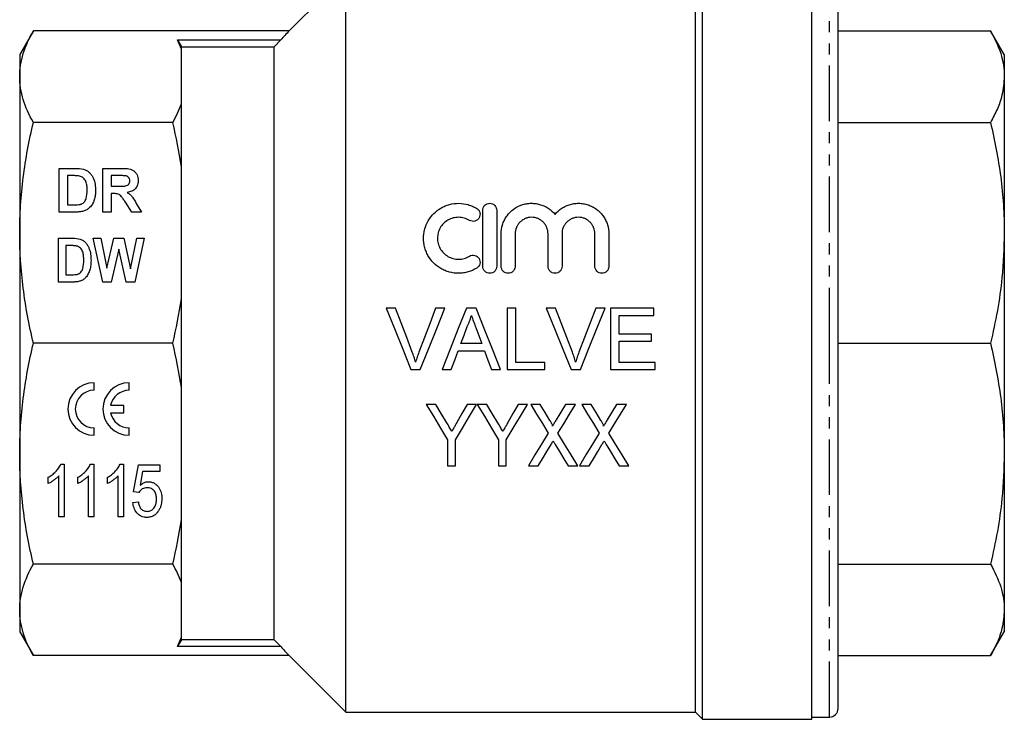
# Model space of a CAD drawing. Extents: x 100 to 306, y 17 to 286.
# Drawn here: x 100 to 213, y 153 to 233 of the extents above; entities that cross this region are included whole.
import ezdxf

# ---------------------------------------------------------------- set-up
doc = ezdxf.new("R2010")
doc.units = 0
doc.linetypes.add('PHANTOM', pattern=[12.7, 6.35, -1.27, 1.27, -1.27, 1.27, -1.27])
doc.layers.get('0').update_dxf_attribs({"linetype": 'CONTINUOUS'})

msp = doc.modelspace()

# ---------------------------------------------------------------- linework, layer by layer
at = {"color": 7, "linetype": 'CONTINUOUS'}
for p, q in [((178.52, 196.14), (178.52, 239.14)), ((191.02, 196.14), (191.02, 239.14)), ((137.72, 153.94), (137.72, 238.31)), ((177.72, 196.14), (177.72, 238.34)), ((194.02, 196.14), (194.02, 237.89)), ((136.42, 237.04), (131.24, 231.86)), ((101.99, 231.86), (100.42, 229.14)), ((131.24, 231.86), (101.99, 231.86)), ((194.02, 231.86), (211.45, 231.86)), ((213.02, 229.14), (211.45, 231.86)), ((118.47, 230.82), (130.29, 230.82)), ((118.92, 229.76), (118.92, 230.05)), ((118.92, 230.05), (129.52, 230.05)), ((118.92, 223.5), (118.92, 229.76)), ((129.52, 230.05), (130.29, 230.82)), ((129.52, 162.23), (129.52, 230.05)), ((100.42, 229.14), (100.42, 226.63)), ((213.02, 229.14), (213.02, 226.63)), ((100.42, 226.63), (100.42, 208.77)), ((213.02, 226.63), (213.02, 208.77)), ((118.92, 216.33), (118.92, 223.5)), ((117.93, 221.4), (101.99, 221.4)), ((194.02, 221.4), (211.45, 221.4)), ((118.92, 201.21), (118.92, 216.33)), ((104.93, 216.14), (106.77, 216.14)), ((104.93, 211.14), (104.93, 216.14)), ((105.89, 215.31), (105.89, 211.97)), ((106.37, 215.31), (105.89, 215.31)), ((109.93, 216.14), (112.03, 216.14)), ((109.93, 211.14), (109.93, 216.14)), ((111.71, 215.31), (110.89, 215.31)), ((110.89, 215.31), (110.89, 214.09)), ((110.89, 214.09), (111.67, 214.09)), ((110.89, 213.26), (110.89, 211.14)), ((111.11, 213.26), (110.89, 213.26)), ((105.89, 211.97), (106.68, 211.97)), ((113.23, 211.14), (112.52, 212.28)), ((113.75, 212.13), (114.36, 211.14)), ((106.82, 211.14), (104.93, 211.14)), ((110.89, 211.14), (109.93, 211.14)), ((114.36, 211.14), (113.23, 211.14)), ((153.38, 204.94), (153.38, 211.34)), ((154.98, 211.34), (154.98, 204.94)), ((100.42, 208.77), (100.42, 183.51)), ((155.48, 204.94), (155.48, 208.66)), ((157.08, 208.66), (157.08, 204.94)), ((160.84, 204.94), (160.84, 208.66)), ((162.44, 208.66), (162.44, 204.94)), ((166.19, 204.94), (166.19, 208.66)), ((167.79, 208.66), (167.79, 204.94)), ((213.02, 208.77), (213.02, 183.51)), ((104.86, 208.14), (106.49, 208.14)), ((104.86, 203.14), (104.86, 208.14)), ((105.69, 207.31), (105.69, 203.97)), ((106.13, 207.31), (105.69, 207.31)), ((108.83, 208.14), (109.69, 208.14)), ((109.94, 203.14), (108.83, 208.14)), ((109.69, 208.14), (110.4, 204.71)), ((110.4, 204.71), (111.19, 208.14)), ((111.19, 208.14), (112.31, 208.14)), ((112.31, 208.14), (113.1, 204.65)), ((113.1, 204.65), (113.81, 208.14)), ((114.67, 208.14), (113.58, 203.14)), ((113.81, 208.14), (114.67, 208.14)), ((111.75, 206.88), (110.89, 203.14)), ((112.59, 203.14), (111.75, 206.88)), ((105.69, 203.97), (106.41, 203.97)), ((106.54, 203.14), (104.86, 203.14)), ((110.89, 203.14), (109.94, 203.14)), ((113.58, 203.14), (112.59, 203.14)), ((118.92, 191.07), (118.92, 201.21)), ((143.41, 200.14), (142.34, 200.14)), ((149.05, 200.14), (147.98, 200.14)), ((152.62, 200.14), (151.51, 200.14)), ((157.14, 200.14), (156.15, 200.14)), ((156.15, 200.14), (156.15, 193.14)), ((157.14, 193.95), (157.14, 200.14)), ((161.71, 200.14), (160.64, 200.14)), ((167.36, 200.14), (166.29, 200.14)), ((172.93, 200.14), (168, 200.14)), ((168, 200.14), (168, 193.14)), ((168.98, 199.33), (172.93, 199.33)), ((168.98, 197.18), (168.98, 199.33)), ((172.93, 199.33), (172.93, 200.14)), ((172.66, 197.18), (168.98, 197.18)), ((172.66, 196.37), (172.66, 197.18)), ((117.93, 196.14), (101.99, 196.14)), ((153.26, 196.1), (150.87, 196.1)), ((168.98, 196.37), (172.66, 196.37)), ((168.98, 193.95), (168.98, 196.37)), ((177.72, 153.94), (177.72, 196.14)), ((178.52, 153.14), (178.52, 196.14)), ((191.02, 153.14), (191.02, 196.14)), ((194.02, 154.39), (194.02, 196.14)), ((194.02, 196.14), (211.45, 196.14)), ((150.57, 195.29), (153.56, 195.29)), ((160.46, 193.95), (157.14, 193.95)), ((160.46, 193.14), (160.46, 193.95)), ((173.11, 193.95), (168.98, 193.95)), ((173.11, 193.14), (173.11, 193.95)), ((145.16, 193.14), (146.23, 193.14)), ((148.73, 193.14), (149.78, 193.14)), ((154.36, 193.14), (155.4, 193.14)), ((156.15, 193.14), (160.46, 193.14)), ((163.47, 193.14), (164.54, 193.14)), ((168, 193.14), (173.11, 193.14)), ((108.93, 190.77), (108.93, 191.62)), ((112.93, 190.77), (112.93, 191.62)), ((118.92, 175.95), (118.92, 191.07)), ((112.34, 189.04), (110.82, 189.04)), ((110.82, 188.19), (112.34, 188.19)), ((112.34, 188.19), (112.34, 189.04)), ((148, 189.14), (146.92, 189.14)), ((152.66, 189.14), (151.58, 189.14)), ((153.83, 189.14), (152.75, 189.14)), ((158.5, 189.14), (157.42, 189.14)), ((159.95, 189.14), (158.86, 189.14)), ((163.97, 189.14), (162.85, 189.14)), ((165.78, 189.14), (164.69, 189.14)), ((169.8, 189.14), (168.68, 189.14)), ((108.93, 185.62), (108.93, 186.47)), ((112.93, 185.62), (112.93, 186.47)), ((149.34, 185.11), (149.34, 182.14)), ((150.24, 182.14), (150.24, 185.11)), ((155.18, 185.11), (155.18, 182.14)), ((156.07, 182.14), (156.07, 185.11)), ((100.42, 183.51), (100.42, 165.65)), ((213.02, 183.51), (213.02, 165.65)), ((105.13, 182.31), (105.52, 182.31)), ((105.52, 182.31), (105.52, 176.31)), ((108.51, 182.31), (108.91, 182.31)), ((108.91, 182.31), (108.91, 176.31)), ((111.9, 182.31), (112.29, 182.31)), ((112.29, 182.31), (112.29, 176.31)), ((113.45, 179.15), (113.99, 182.23)), ((113.99, 182.23), (116.45, 182.23)), ((114.48, 181.46), (114.21, 179.91)), ((116.45, 181.46), (114.48, 181.46)), ((116.45, 182.23), (116.45, 181.46)), ((149.34, 182.14), (150.24, 182.14)), ((155.18, 182.14), (156.07, 182.14)), ((158.59, 182.14), (159.71, 182.14)), ((163.15, 182.14), (164.24, 182.14)), ((164.42, 182.14), (165.54, 182.14)), ((168.98, 182.14), (170.07, 182.14)), ((103.68, 180.1), (103.68, 180.81)), ((104.91, 176.31), (104.91, 180.98)), ((107.06, 180.1), (107.06, 180.81)), ((108.29, 176.31), (108.29, 180.98)), ((110.45, 180.1), (110.45, 180.81)), ((111.68, 176.31), (111.68, 180.98)), ((114.06, 179.08), (113.45, 179.15)), ((113.37, 177.92), (113.99, 178)), ((105.52, 176.31), (104.91, 176.31)), ((108.91, 176.31), (108.29, 176.31)), ((112.29, 176.31), (111.68, 176.31)), ((118.92, 168.79), (118.92, 175.95)), ((117.93, 170.88), (101.99, 170.88)), ((194.02, 170.88), (211.45, 170.88)), ((118.92, 162.52), (118.92, 168.79)), ((100.42, 165.65), (100.42, 163.14)), ((213.02, 165.65), (213.02, 163.14)), ((100.42, 163.14), (101.99, 160.42)), ((118.92, 162.23), (118.92, 162.52)), ((129.52, 162.23), (118.92, 162.23)), ((130.29, 161.46), (129.52, 162.23)), ((211.45, 160.42), (213.02, 163.14)), ((130.29, 161.46), (118.47, 161.46)), ((131.24, 160.42), (101.99, 160.42)), ((131.24, 160.42), (137.72, 153.94)), ((194.02, 160.42), (211.45, 160.42)), ((137.72, 153.94), (177.72, 153.94)), ((177.72, 153.94), (178.52, 153.14)), ((178.52, 153.14), (191.02, 153.14)), ((191.02, 153.39), (193.02, 153.39))]:
    msp.add_line(p, q, dxfattribs=at)
at = {"color": 8, "linetype": 'PHANTOM'}
for p, q in [((193.02, 196.14), (193.02, 238.89)), ((193.02, 153.39), (193.02, 196.14))]:
    msp.add_line(p, q, dxfattribs=at)
at = {"color": 7, "linetype": 'CONTINUOUS', "flags": 128}
for points in [[(118.47, 230.82), (118.55, 230.69), (118.92, 230.05)], [(142.34, 200.14), (143.28, 197.81), (144.22, 195.47), (145.16, 193.14)], [(145.31, 195.12), (144.68, 196.8), (144.04, 198.47), (143.41, 200.14)], [(147.98, 200.14), (147.35, 198.47), (146.71, 196.8), (146.07, 195.12)], [(146.23, 193.14), (147.17, 195.47), (148.11, 197.81), (149.05, 200.14)], [(151.51, 200.14), (150.58, 197.81), (149.66, 195.47), (148.73, 193.14)], [(155.4, 193.14), (154.48, 195.47), (153.55, 197.81), (152.62, 200.14)], [(160.64, 200.14), (161.58, 197.81), (162.53, 195.47), (163.47, 193.14)], [(163.62, 195.12), (162.98, 196.8), (162.35, 198.47), (161.71, 200.14)], [(166.29, 200.14), (165.66, 198.47), (165.02, 196.8), (164.38, 195.12)], [(164.54, 193.14), (165.48, 195.47), (166.42, 197.81), (167.36, 200.14)], [(150.87, 196.1), (151.23, 197.07), (151.59, 198.04)], [(152.58, 197.94), (152.92, 197.02), (153.26, 196.1)], [(149.78, 193.14), (150.18, 194.22), (150.57, 195.29)], [(153.56, 195.29), (153.96, 194.22), (154.36, 193.14)], [(146.92, 189.14), (147.73, 187.79), (148.54, 186.44), (149.34, 185.11)], [(149.26, 187.04), (148.63, 188.09), (148, 189.14)], [(150.24, 185.11), (151.04, 186.44), (151.85, 187.79), (152.66, 189.14)], [(151.58, 189.14), (151, 188.11), (150.42, 187.08)], [(152.75, 189.14), (153.57, 187.79), (154.37, 186.44), (155.18, 185.11)], [(155.1, 187.04), (154.47, 188.09), (153.83, 189.14)], [(156.07, 185.11), (156.87, 186.44), (157.68, 187.79), (158.5, 189.14)], [(157.42, 189.14), (156.83, 188.11), (156.25, 187.08)], [(158.86, 189.14), (159.53, 188.05), (160.19, 186.96), (160.86, 185.87)], [(161.06, 187.32), (160.5, 188.23), (159.95, 189.14)], [(162.85, 189.14), (162.31, 188.26), (161.78, 187.38)], [(161.97, 185.85), (162.63, 186.94), (163.3, 188.04), (163.97, 189.14)], [(164.69, 189.14), (165.36, 188.05), (166.03, 186.96), (166.69, 185.87)], [(166.89, 187.32), (166.34, 188.23), (165.78, 189.14)], [(168.68, 189.14), (168.15, 188.26), (167.61, 187.38)], [(167.8, 185.85), (168.46, 186.94), (169.13, 188.04), (169.8, 189.14)], [(160.86, 185.87), (160.09, 184.62), (159.34, 183.37), (158.59, 182.14)], [(164.24, 182.14), (163.49, 183.37), (162.73, 184.6), (161.97, 185.85)], [(166.69, 185.87), (165.93, 184.62), (165.17, 183.37), (164.42, 182.14)], [(170.07, 182.14), (169.32, 183.37), (168.56, 184.6), (167.8, 185.85)], [(159.71, 182.14), (160.19, 182.94), (160.69, 183.75), (161.18, 184.56)], [(161.66, 184.56), (162.16, 183.75), (162.66, 182.94), (163.15, 182.14)], [(165.54, 182.14), (166.03, 182.94), (166.52, 183.75), (167.01, 184.56)], [(167.5, 184.56), (167.99, 183.75), (168.49, 182.94), (168.98, 182.14)], [(118.92, 162.23), (118.55, 161.6), (118.47, 161.46)]]:
    msp.add_lwpolyline(points, dxfattribs=at)
at = {"color": 7, "linetype": 'CONTINUOUS'}
for centre, radius, start, end in [((108.93, 188.62), 3, 90, 270), ((112.93, 188.62), 3, 90, 270), ((108.93, 188.62), 2.15, 90, 270), ((112.93, 188.62), 2.15, 90, 168.599), ((112.93, 188.62), 2.15, 191.401, 270), ((193.02, 154.39), 1, 270, 0)]:
    msp.add_arc(centre, radius, start, end, dxfattribs=at)
for points, knots in [([(100.42, 226.63), (100.42, 227.07), (100.45, 227.5), (100.59, 228.38), (100.69, 228.82), (101.1, 230.13), (101.49, 231), (101.99, 231.86)], [0, 0, 0, 0, 0.25, 0.25, 0.5, 0.5, 1, 1, 1, 1]), ([(211.45, 231.86), (211.89, 231), (212.54, 229.71), (212.96, 227.96), (213, 227.07), (213.02, 226.63)], [0, 0, 0, 0, 0.497059, 0.748535, 1, 1, 1, 1]), ([(101.99, 221.4), (101.49, 222.26), (101.09, 223.13), (100.56, 224.88), (100.42, 225.75), (100.42, 226.63)], [0, 0, 0, 0, 0.5, 0.5, 1, 1, 1, 1]), ([(213.02, 226.63), (212.97, 225.92), (212.87, 224.68), (212.27, 222.94), (211.72, 221.91), (211.45, 221.4)], [0, 0, 0, 0, 0.40409, 0.701468, 1, 1, 1, 1]), ([(100.42, 208.77), (100.42, 209.82), (100.45, 210.88), (100.59, 212.99), (100.69, 214.05), (101.1, 217.22), (101.49, 219.32), (101.99, 221.4)], [0, 0, 0, 0, 0.25, 0.25, 0.5, 0.5, 1, 1, 1, 1]), ([(211.45, 221.4), (211.89, 219.33), (212.54, 216.2), (212.96, 211.97), (213, 209.84), (213.02, 208.77)], [0, 0, 0, 0, 0.4970585, 0.7485355, 1, 1, 1, 1]), ([(107.24, 215.26), (107.1, 215.29), (106.95, 215.29), (106.66, 215.31), (106.51, 215.31), (106.37, 215.31)], [0, 0, 0, 0, 0.5, 0.5, 1, 1, 1, 1]), ([(108.14, 213.64), (108.14, 213.81), (108.13, 213.97), (108.09, 214.3), (108.06, 214.47), (107.97, 214.7), (107.93, 214.77), (107.83, 214.91), (107.78, 214.98), (107.65, 215.09), (107.57, 215.14), (107.41, 215.21), (107.33, 215.24), (107.24, 215.26)], [0, 0, 0, 0, 0.25, 0.25, 0.5, 0.5, 0.625, 0.625, 0.75, 0.75, 0.875, 0.875, 1, 1, 1, 1]), ([(107.71, 216.05), (107.78, 216.02), (107.84, 216), (107.96, 215.95), (108.02, 215.92), (108.19, 215.83), (108.3, 215.74), (108.48, 215.57), (108.57, 215.47), (108.71, 215.26), (108.78, 215.15), (108.93, 214.81), (109, 214.57), (109.06, 214.21), (109.08, 214.09), (109.1, 213.84), (109.1, 213.72), (109.1, 213.59)], [0, 0, 0, 0, 0.0625, 0.0625, 0.125, 0.125, 0.25, 0.25, 0.375, 0.375, 0.5, 0.5, 0.75, 0.75, 0.875, 0.875, 1, 1, 1, 1]), ([(112.48, 215.29), (112.41, 215.3), (112.35, 215.3), (112.22, 215.3), (112.16, 215.31), (111.97, 215.31), (111.84, 215.31), (111.71, 215.31)], [0, 0, 0, 0, 0.25, 0.25, 0.5, 0.5, 1, 1, 1, 1]), ([(112.03, 216.14), (112.27, 216.14), (112.5, 216.13), (112.86, 216.09), (112.97, 216.07), (113.2, 216.01), (113.31, 215.96), (113.5, 215.83), (113.58, 215.76), (113.73, 215.59), (113.79, 215.49), (113.88, 215.29), (113.92, 215.19), (113.96, 214.97), (113.97, 214.86), (113.97, 214.76)], [0, 0, 0, 0, 0.25, 0.25, 0.375, 0.375, 0.5, 0.5, 0.625, 0.625, 0.75, 0.75, 0.875, 0.875, 1, 1, 1, 1]), ([(113.01, 214.71), (113.01, 214.78), (113, 214.85), (112.96, 214.98), (112.92, 215.05), (112.82, 215.15), (112.76, 215.2), (112.62, 215.26), (112.55, 215.28), (112.48, 215.29)], [0, 0, 0, 0, 0.25, 0.25, 0.5, 0.5, 0.75, 0.75, 1, 1, 1, 1]), ([(111.67, 214.09), (111.81, 214.09), (111.96, 214.09), (112.17, 214.1), (112.25, 214.1), (112.39, 214.11), (112.46, 214.12), (112.68, 214.16), (112.81, 214.23), (112.93, 214.39), (112.96, 214.45), (113, 214.58), (113.01, 214.65), (113.01, 214.71)], [0, 0, 0, 0, 0.25, 0.25, 0.375, 0.375, 0.5, 0.5, 0.75, 0.75, 0.875, 0.875, 1, 1, 1, 1]), ([(113.97, 214.76), (113.97, 214.67), (113.97, 214.59), (113.94, 214.43), (113.93, 214.35), (113.87, 214.19), (113.84, 214.11), (113.76, 213.96), (113.71, 213.9), (113.54, 213.7), (113.39, 213.6), (113.15, 213.49), (113.07, 213.46), (112.89, 213.41), (112.81, 213.4), (112.72, 213.38)], [0, 0, 0, 0, 0.125, 0.125, 0.25, 0.25, 0.375, 0.375, 0.5, 0.5, 0.75, 0.75, 0.875, 0.875, 1, 1, 1, 1]), ([(107.32, 212.02), (107.37, 212.03), (107.41, 212.04), (107.49, 212.07), (107.53, 212.09), (107.65, 212.15), (107.72, 212.2), (107.84, 212.31), (107.88, 212.38), (107.96, 212.53), (107.99, 212.61), (108.12, 212.99), (108.13, 213.32), (108.14, 213.64)], [0, 0, 0, 0, 0.0625, 0.0625, 0.125, 0.125, 0.25, 0.25, 0.375, 0.375, 0.5, 0.5, 1, 1, 1, 1]), ([(109.1, 213.59), (109.1, 213.5), (109.1, 213.41), (109.09, 213.23), (109.08, 213.14), (109.05, 212.97), (109.04, 212.88), (109, 212.7), (108.97, 212.62), (108.95, 212.53)], [0, 0, 0, 0, 0.25, 0.25, 0.5, 0.5, 0.75, 0.75, 1, 1, 1, 1]), ([(112.52, 212.28), (112.43, 212.4), (112.34, 212.52), (112.21, 212.7), (112.17, 212.76), (112.07, 212.87), (112.02, 212.93), (111.92, 213.04), (111.86, 213.09), (111.73, 213.17), (111.66, 213.2), (111.5, 213.24), (111.42, 213.24), (111.27, 213.26), (111.19, 213.26), (111.11, 213.26)], [0, 0, 0, 0, 0.25, 0.25, 0.375, 0.375, 0.5, 0.5, 0.625, 0.625, 0.75, 0.75, 0.875, 0.875, 1, 1, 1, 1]), ([(112.72, 213.38), (112.77, 213.34), (112.83, 213.3), (112.94, 213.22), (113, 213.18), (113.15, 213.04), (113.24, 212.94), (113.48, 212.6), (113.62, 212.37), (113.75, 212.13)], [0, 0, 0, 0, 0.125, 0.125, 0.25, 0.25, 0.5, 0.5, 1, 1, 1, 1]), ([(108.95, 212.53), (108.92, 212.45), (108.89, 212.37), (108.82, 212.21), (108.78, 212.13), (108.69, 211.98), (108.64, 211.91), (108.53, 211.77), (108.48, 211.71), (108.41, 211.65)], [0, 0, 0, 0, 0.25, 0.25, 0.5, 0.5, 0.75, 0.75, 1, 1, 1, 1]), ([(152.68, 204.73), (152.37, 204.54), (152.05, 204.39), (151.53, 204.25), (151.35, 204.21), (150.99, 204.16), (150.82, 204.14), (150.28, 204.14), (149.92, 204.18), (149.4, 204.32), (149.23, 204.38), (148.9, 204.52), (148.73, 204.6), (148.27, 204.87), (147.99, 205.09), (147.49, 205.6), (147.28, 205.88), (147.02, 206.34), (146.95, 206.5), (146.82, 206.83), (146.76, 206.99), (146.64, 207.49), (146.59, 207.84), (146.6, 208.36), (146.61, 208.53), (146.66, 208.87), (146.7, 209.04), (146.83, 209.54), (146.97, 209.85), (147.23, 210.3), (147.32, 210.44), (147.53, 210.72), (147.65, 210.84), (148.01, 211.21), (148.29, 211.43), (148.75, 211.69), (148.91, 211.77), (149.23, 211.91), (149.41, 211.96), (149.93, 212.1), (150.28, 212.14), (151, 212.14), (151.36, 212.08), (151.88, 211.94), (152.05, 211.87), (152.37, 211.73), (152.53, 211.65), (152.68, 211.56)], [0, 0, 0, 0, 0.0625, 0.0625, 0.09375, 0.09375, 0.125, 0.125, 0.1875, 0.1875, 0.21875, 0.21875, 0.25, 0.25, 0.3125, 0.3125, 0.375, 0.375, 0.40625, 0.40625, 0.4375, 0.4375, 0.5, 0.5, 0.53125, 0.53125, 0.5625, 0.5625, 0.625, 0.625, 0.65625, 0.65625, 0.6875, 0.6875, 0.75, 0.75, 0.78125, 0.78125, 0.8125, 0.8125, 0.875, 0.875, 0.9375, 0.9375, 0.96875, 0.96875, 1, 1, 1, 1]), ([(153.38, 211.34), (153.38, 211.44), (153.4, 211.54), (153.48, 211.73), (153.53, 211.82), (153.68, 211.97), (153.77, 212.03), (153.96, 212.12), (154.07, 212.14), (154.29, 212.14), (154.4, 212.12), (154.59, 212.03), (154.68, 211.97), (154.9, 211.75), (154.98, 211.55), (154.98, 211.34)], [0, 0, 0, 0, 0.125, 0.125, 0.25, 0.25, 0.375, 0.375, 0.5, 0.5, 0.625, 0.625, 0.75, 0.75, 1, 1, 1, 1]), ([(155.48, 208.66), (155.48, 209.01), (155.53, 209.35), (155.69, 209.85), (155.75, 210.01), (155.9, 210.33), (155.99, 210.48), (156.18, 210.76), (156.29, 210.9), (156.53, 211.16), (156.66, 211.28), (157.07, 211.61), (157.39, 211.79), (157.89, 211.98), (158.06, 212.03), (158.42, 212.1), (158.6, 212.13), (158.97, 212.15), (159.15, 212.14), (159.51, 212.1), (159.69, 212.07), (160.04, 211.97), (160.21, 211.91), (160.54, 211.77), (160.7, 211.68), (161.15, 211.39), (161.41, 211.15), (161.64, 210.88)], [0, 0, 0, 0, 0.125, 0.125, 0.1875, 0.1875, 0.25, 0.25, 0.3125, 0.3125, 0.375, 0.375, 0.5, 0.5, 0.5625, 0.5625, 0.625, 0.625, 0.6875, 0.6875, 0.75, 0.75, 0.8125, 0.8125, 0.875, 0.875, 1, 1, 1, 1]), ([(161.64, 210.88), (161.86, 211.15), (162.12, 211.39), (162.57, 211.68), (162.73, 211.76), (163.06, 211.91), (163.23, 211.97), (163.58, 212.07), (163.76, 212.1), (164.12, 212.14), (164.3, 212.15), (164.66, 212.13), (164.85, 212.1), (165.2, 212.03), (165.37, 211.98), (165.71, 211.85), (165.88, 211.78), (166.19, 211.6), (166.33, 211.5), (166.61, 211.28), (166.74, 211.16), (166.98, 210.9), (167.09, 210.77), (167.29, 210.48), (167.37, 210.33), (167.52, 210.02), (167.59, 209.86), (167.74, 209.36), (167.79, 209.01), (167.79, 208.66)], [0, 0, 0, 0, 0.125, 0.125, 0.1875, 0.1875, 0.25, 0.25, 0.3125, 0.3125, 0.375, 0.375, 0.4375, 0.4375, 0.5, 0.5, 0.5625, 0.5625, 0.625, 0.625, 0.6875, 0.6875, 0.75, 0.75, 0.8125, 0.8125, 0.875, 0.875, 1, 1, 1, 1]), ([(107.71, 211.25), (107.64, 211.23), (107.56, 211.21), (107.42, 211.18), (107.34, 211.17), (107.12, 211.15), (106.97, 211.14), (106.82, 211.14)], [0, 0, 0, 0, 0.25, 0.25, 0.5, 0.5, 1, 1, 1, 1]), ([(108.41, 211.65), (108.36, 211.6), (108.31, 211.56), (108.21, 211.48), (108.15, 211.44), (108.03, 211.37), (107.97, 211.34), (107.84, 211.29), (107.77, 211.27), (107.71, 211.25)], [0, 0, 0, 0, 0.25, 0.25, 0.5, 0.5, 0.75, 0.75, 1, 1, 1, 1]), ([(152.68, 211.56), (152.77, 211.5), (152.85, 211.43), (152.97, 211.26), (153.02, 211.17), (153.06, 210.97), (153.07, 210.87), (153.04, 210.67), (153.01, 210.57), (152.91, 210.39), (152.84, 210.31), (152.67, 210.18), (152.58, 210.13), (152.37, 210.07), (152.26, 210.07), (152.04, 210.1), (151.94, 210.13), (151.85, 210.19)], [0, 0, 0, 0, 0.125, 0.125, 0.25, 0.25, 0.375, 0.375, 0.5, 0.5, 0.625, 0.625, 0.75, 0.75, 0.875, 0.875, 1, 1, 1, 1]), ([(151.85, 210.19), (151.67, 210.3), (151.47, 210.39), (151.06, 210.51), (150.84, 210.54), (150.41, 210.54), (150.19, 210.52), (149.78, 210.41), (149.58, 210.32), (149.21, 210.11), (149.04, 209.98), (148.75, 209.68), (148.62, 209.52), (148.41, 209.16), (148.34, 208.97), (148.23, 208.57), (148.2, 208.36), (148.2, 207.95), (148.22, 207.74), (148.33, 207.34), (148.4, 207.15), (148.61, 206.78), (148.74, 206.61), (149.03, 206.31), (149.2, 206.18), (149.57, 205.96), (149.77, 205.88), (150.19, 205.77), (150.4, 205.74), (150.84, 205.74), (151.05, 205.77), (151.46, 205.89), (151.66, 205.98), (151.85, 206.09)], [0, 0, 0, 0, 0.0625, 0.0625, 0.125, 0.125, 0.1875, 0.1875, 0.25, 0.25, 0.3125, 0.3125, 0.375, 0.375, 0.4375, 0.4375, 0.5, 0.5, 0.5625, 0.5625, 0.625, 0.625, 0.6875, 0.6875, 0.75, 0.75, 0.8125, 0.8125, 0.875, 0.875, 0.9375, 0.9375, 1, 1, 1, 1]), ([(160.84, 208.66), (160.84, 208.91), (160.79, 209.14), (160.65, 209.48), (160.6, 209.59), (160.47, 209.79), (160.39, 209.89), (160.22, 210.06), (160.12, 210.14), (159.92, 210.28), (159.81, 210.34), (159.58, 210.44), (159.46, 210.48), (159.21, 210.53), (159.09, 210.54), (158.84, 210.54), (158.71, 210.53), (158.46, 210.48), (158.34, 210.44), (158.11, 210.34), (158, 210.28), (157.8, 210.14), (157.7, 210.06), (157.53, 209.89), (157.45, 209.79), (157.32, 209.59), (157.26, 209.48), (157.13, 209.15), (157.08, 208.91), (157.08, 208.66)], [0, 0, 0, 0, 0.125, 0.125, 0.1875, 0.1875, 0.25, 0.25, 0.3125, 0.3125, 0.375, 0.375, 0.4375, 0.4375, 0.5, 0.5, 0.5625, 0.5625, 0.625, 0.625, 0.6875, 0.6875, 0.75, 0.75, 0.8125, 0.8125, 0.875, 0.875, 1, 1, 1, 1]), ([(166.19, 208.66), (166.19, 208.91), (166.15, 209.14), (166.01, 209.48), (165.96, 209.59), (165.82, 209.79), (165.75, 209.89), (165.57, 210.06), (165.48, 210.14), (165.28, 210.28), (165.17, 210.34), (164.94, 210.44), (164.82, 210.48), (164.57, 210.53), (164.44, 210.54), (164.19, 210.54), (164.07, 210.53), (163.82, 210.48), (163.7, 210.44), (163.47, 210.34), (163.36, 210.28), (163.15, 210.14), (163.06, 210.06), (162.89, 209.89), (162.81, 209.79), (162.68, 209.59), (162.62, 209.48), (162.48, 209.15), (162.44, 208.91), (162.44, 208.66)], [0, 0, 0, 0, 0.125, 0.125, 0.1875, 0.1875, 0.25, 0.25, 0.3125, 0.3125, 0.375, 0.375, 0.4375, 0.4375, 0.5, 0.5, 0.5625, 0.5625, 0.625, 0.625, 0.6875, 0.6875, 0.75, 0.75, 0.8125, 0.8125, 0.875, 0.875, 1, 1, 1, 1]), ([(101.99, 196.14), (101.49, 198.23), (101.09, 200.33), (100.56, 204.54), (100.42, 206.65), (100.42, 208.77)], [0, 0, 0, 0, 0.5, 0.5, 1, 1, 1, 1]), ([(213.02, 208.77), (212.97, 207.05), (212.87, 204.08), (212.27, 199.86), (211.72, 197.38), (211.45, 196.14)], [0, 0, 0, 0, 0.40409, 0.701468, 1, 1, 1, 1]), ([(106.92, 207.26), (106.79, 207.29), (106.66, 207.29), (106.39, 207.31), (106.26, 207.31), (106.13, 207.31)], [0, 0, 0, 0, 0.5, 0.5, 1, 1, 1, 1]), ([(107.74, 205.64), (107.74, 205.72), (107.74, 205.8), (107.74, 205.96), (107.73, 206.04), (107.71, 206.28), (107.68, 206.44), (107.6, 206.67), (107.56, 206.75), (107.48, 206.89), (107.43, 206.96), (107.31, 207.08), (107.24, 207.13), (107.13, 207.19), (107.09, 207.21), (107.01, 207.24), (106.96, 207.25), (106.92, 207.26)], [0, 0, 0, 0, 0.125, 0.125, 0.25, 0.25, 0.5, 0.5, 0.625, 0.625, 0.75, 0.75, 0.875, 0.875, 0.9375, 0.9375, 1, 1, 1, 1]), ([(107.34, 208.05), (107.4, 208.02), (107.46, 208), (107.58, 207.95), (107.63, 207.91), (107.79, 207.81), (107.88, 207.72), (108.05, 207.54), (108.12, 207.44), (108.25, 207.23), (108.3, 207.12), (108.39, 206.89), (108.43, 206.78), (108.49, 206.55), (108.51, 206.43), (108.56, 206.07), (108.57, 205.83), (108.58, 205.59)], [0, 0, 0, 0, 0.0625, 0.0625, 0.125, 0.125, 0.25, 0.25, 0.375, 0.375, 0.5, 0.5, 0.625, 0.625, 0.75, 0.75, 1, 1, 1, 1]), ([(151.85, 206.09), (151.94, 206.15), (152.04, 206.18), (152.25, 206.22), (152.36, 206.21), (152.56, 206.16), (152.66, 206.11), (152.83, 205.99), (152.9, 205.91), (153.06, 205.64), (153.09, 205.42), (152.99, 205.02), (152.86, 204.84), (152.68, 204.73)], [0, 0, 0, 0, 0.125, 0.125, 0.25, 0.25, 0.375, 0.375, 0.5, 0.5, 0.75, 0.75, 1, 1, 1, 1]), ([(107, 204.02), (107.04, 204.03), (107.08, 204.05), (107.16, 204.08), (107.2, 204.1), (107.31, 204.16), (107.37, 204.21), (107.48, 204.33), (107.52, 204.4), (107.59, 204.55), (107.62, 204.62), (107.73, 205.01), (107.74, 205.32), (107.74, 205.64)], [0, 0, 0, 0, 0.0625, 0.0625, 0.125, 0.125, 0.25, 0.25, 0.375, 0.375, 0.5, 0.5, 1, 1, 1, 1]), ([(108.58, 205.59), (108.57, 205.5), (108.57, 205.41), (108.57, 205.24), (108.56, 205.15), (108.54, 204.97), (108.52, 204.88), (108.49, 204.7), (108.46, 204.62), (108.44, 204.53)], [0, 0, 0, 0, 0.25, 0.25, 0.5, 0.5, 0.75, 0.75, 1, 1, 1, 1]), ([(154.98, 204.94), (154.98, 204.84), (154.96, 204.73), (154.88, 204.54), (154.82, 204.45), (154.68, 204.3), (154.59, 204.24), (154.39, 204.16), (154.29, 204.14), (154.08, 204.14), (153.97, 204.16), (153.78, 204.24), (153.69, 204.3), (153.46, 204.53), (153.38, 204.73), (153.38, 204.94)], [0, 0, 0, 0, 0.125, 0.125, 0.25, 0.25, 0.375, 0.375, 0.5, 0.5, 0.625, 0.625, 0.75, 0.75, 1, 1, 1, 1]), ([(157.08, 204.94), (157.08, 204.84), (157.06, 204.73), (156.98, 204.54), (156.92, 204.45), (156.78, 204.3), (156.69, 204.24), (156.49, 204.16), (156.39, 204.14), (156.18, 204.14), (156.07, 204.16), (155.88, 204.24), (155.79, 204.3), (155.56, 204.53), (155.48, 204.73), (155.48, 204.94)], [0, 0, 0, 0, 0.125, 0.125, 0.25, 0.25, 0.375, 0.375, 0.5, 0.5, 0.625, 0.625, 0.75, 0.75, 1, 1, 1, 1]), ([(162.44, 204.94), (162.44, 204.84), (162.42, 204.73), (162.34, 204.54), (162.28, 204.45), (162.13, 204.3), (162.04, 204.24), (161.85, 204.16), (161.74, 204.14), (161.53, 204.14), (161.43, 204.16), (161.23, 204.24), (161.14, 204.3), (160.92, 204.53), (160.84, 204.73), (160.84, 204.94)], [0, 0, 0, 0, 0.125, 0.125, 0.25, 0.25, 0.375, 0.375, 0.5, 0.5, 0.625, 0.625, 0.75, 0.75, 1, 1, 1, 1]), ([(167.79, 204.94), (167.79, 204.84), (167.77, 204.73), (167.69, 204.54), (167.64, 204.45), (167.49, 204.3), (167.4, 204.24), (167.21, 204.16), (167.1, 204.14), (166.89, 204.14), (166.78, 204.16), (166.59, 204.24), (166.5, 204.3), (166.28, 204.53), (166.19, 204.73), (166.19, 204.94)], [0, 0, 0, 0, 0.125, 0.125, 0.25, 0.25, 0.375, 0.375, 0.5, 0.5, 0.625, 0.625, 0.75, 0.75, 1, 1, 1, 1]), ([(106.41, 203.97), (106.51, 203.97), (106.61, 203.98), (106.76, 203.99), (106.81, 203.99), (106.9, 204), (106.95, 204.01), (107, 204.02)], [0, 0, 0, 0, 0.5, 0.5, 0.75, 0.75, 1, 1, 1, 1]), ([(108.44, 204.53), (108.39, 204.37), (108.33, 204.21), (108.21, 203.99), (108.17, 203.92), (108.08, 203.78), (108.02, 203.71), (107.96, 203.65)], [0, 0, 0, 0, 0.5, 0.5, 0.75, 0.75, 1, 1, 1, 1]), ([(107.34, 203.25), (107.27, 203.23), (107.21, 203.21), (107.08, 203.18), (107.01, 203.17), (106.81, 203.15), (106.68, 203.14), (106.54, 203.14)], [0, 0, 0, 0, 0.25, 0.25, 0.5, 0.5, 1, 1, 1, 1]), ([(107.96, 203.65), (107.92, 203.6), (107.88, 203.56), (107.78, 203.48), (107.73, 203.44), (107.57, 203.34), (107.45, 203.29), (107.34, 203.25)], [0, 0, 0, 0, 0.25, 0.25, 0.5, 0.5, 1, 1, 1, 1]), ([(151.59, 198.04), (151.64, 198.14), (151.69, 198.25), (151.79, 198.46), (151.83, 198.56), (151.91, 198.78), (151.95, 198.89), (152.01, 199.11), (152.04, 199.22), (152.07, 199.33)], [0, 0, 0, 0, 0.25, 0.25, 0.5, 0.5, 0.75, 0.75, 1, 1, 1, 1]), ([(152.07, 199.33), (152.15, 199.1), (152.24, 198.87), (152.32, 198.64), (152.37, 198.52), (152.41, 198.41), (152.45, 198.29), (152.5, 198.17), (152.54, 198.06), (152.58, 197.94)], [0, 0, 0, 0, 0.00074266, 0.00074266, 0.00074266, 0.001114064, 0.001114064, 0.001114064, 0.00148549, 0.00148549, 0.00148549, 0.00148549]), ([(100.42, 183.51), (100.42, 184.57), (100.45, 185.62), (100.59, 187.74), (100.69, 188.8), (101.1, 191.97), (101.49, 194.06), (101.99, 196.14)], [0, 0, 0, 0, 0.25, 0.25, 0.5, 0.5, 1, 1, 1, 1]), ([(211.45, 196.14), (211.89, 194.07), (212.54, 190.95), (212.96, 186.71), (213, 184.58), (213.02, 183.51)], [0, 0, 0, 0, 0.497059, 0.748535, 1, 1, 1, 1]), ([(145.69, 193.99), (145.64, 194.18), (145.58, 194.37), (145.45, 194.75), (145.38, 194.94), (145.31, 195.12)], [0, 0, 0, 0, 0.5, 0.5, 1, 1, 1, 1]), ([(146.07, 195.12), (146.01, 194.94), (145.94, 194.75), (145.81, 194.37), (145.75, 194.18), (145.69, 193.99)], [0, 0, 0, 0, 0.5, 0.5, 1, 1, 1, 1]), ([(164, 193.99), (163.95, 194.18), (163.89, 194.37), (163.76, 194.75), (163.69, 194.94), (163.62, 195.12)], [0, 0, 0, 0, 0.5, 0.5, 1, 1, 1, 1]), ([(164.38, 195.12), (164.31, 194.94), (164.24, 194.75), (164.12, 194.37), (164.06, 194.18), (164, 193.99)], [0, 0, 0, 0, 0.5, 0.5, 1, 1, 1, 1]), ([(149.84, 186.07), (149.75, 186.23), (149.65, 186.39), (149.55, 186.55), (149.5, 186.63), (149.46, 186.72), (149.41, 186.8), (149.36, 186.88), (149.31, 186.96), (149.26, 187.04)], [0, 0, 0, 0, 0.000576302, 0.000576302, 0.000576302, 0.000864478, 0.000864478, 0.000864478, 0.001152662, 0.001152662, 0.001152662, 0.001152662]), ([(150.42, 187.08), (150.37, 187), (150.32, 186.91), (150.27, 186.83), (150.2, 186.7), (150.13, 186.57), (150.06, 186.45), (149.99, 186.32), (149.92, 186.2), (149.84, 186.07)], [0, 0, 0, 0, 0.000296299, 0.000296299, 0.000296299, 0.000740777, 0.000740777, 0.000740777, 0.001185281, 0.001185281, 0.001185281, 0.001185281]), ([(155.68, 186.07), (155.58, 186.23), (155.48, 186.39), (155.39, 186.55), (155.34, 186.63), (155.29, 186.72), (155.24, 186.8), (155.19, 186.88), (155.14, 186.96), (155.1, 187.04)], [0, 0, 0, 0, 0.000576302, 0.000576302, 0.000576302, 0.000864478, 0.000864478, 0.000864478, 0.001152662, 0.001152662, 0.001152662, 0.001152662]), ([(156.25, 187.08), (156.2, 187), (156.15, 186.91), (156.11, 186.83), (156.04, 186.7), (155.96, 186.57), (155.89, 186.45), (155.82, 186.32), (155.75, 186.2), (155.68, 186.07)], [0, 0, 0, 0, 0.000296299, 0.000296299, 0.000296299, 0.000740777, 0.000740777, 0.000740777, 0.001185281, 0.001185281, 0.001185281, 0.001185281]), ([(161.35, 186.67), (161.35, 186.69), (161.35, 186.7), (161.35, 186.73), (161.35, 186.75), (161.34, 186.79), (161.33, 186.82), (161.3, 186.9), (161.27, 186.96), (161.18, 187.12), (161.12, 187.22), (161.06, 187.32)], [0, 0, 0, 0, 0.0625, 0.0625, 0.125, 0.125, 0.25, 0.25, 0.5, 0.5, 1, 1, 1, 1]), ([(161.78, 187.38), (161.74, 187.32), (161.71, 187.26), (161.67, 187.2), (161.63, 187.15), (161.6, 187.09), (161.56, 187.03), (161.49, 186.91), (161.42, 186.79), (161.35, 186.67)], [0, 0, 0, 0, 0.0002118175, 0.0002118175, 0.0002118175, 0.0004236348, 0.0004236348, 0.0004236348, 0.0008473005, 0.0008473005, 0.0008473005, 0.0008473005]), ([(167.18, 186.67), (167.18, 186.69), (167.19, 186.7), (167.19, 186.73), (167.18, 186.75), (167.17, 186.79), (167.16, 186.82), (167.13, 186.9), (167.1, 186.96), (167.02, 187.12), (166.96, 187.22), (166.89, 187.32)], [0, 0, 0, 0, 0.0625, 0.0625, 0.125, 0.125, 0.25, 0.25, 0.5, 0.5, 1, 1, 1, 1]), ([(167.61, 187.38), (167.58, 187.32), (167.54, 187.26), (167.5, 187.2), (167.47, 187.15), (167.43, 187.09), (167.4, 187.03), (167.32, 186.91), (167.25, 186.79), (167.18, 186.67)], [0, 0, 0, 0, 0.0002118175, 0.0002118175, 0.0002118175, 0.0004236348, 0.0004236348, 0.0004236348, 0.0008473005, 0.0008473005, 0.0008473005, 0.0008473005]), ([(161.18, 184.56), (161.22, 184.62), (161.26, 184.69), (161.3, 184.76), (161.32, 184.79), (161.34, 184.82), (161.36, 184.86), (161.38, 184.89), (161.4, 184.92), (161.42, 184.96)], [0, 0, 0, 0, 0.0002387496, 0.0002387496, 0.0002387496, 0.0003581257, 0.0003581257, 0.0003581257, 0.0004775043, 0.0004775043, 0.0004775043, 0.0004775043]), ([(161.42, 184.96), (161.44, 184.92), (161.46, 184.89), (161.48, 184.86), (161.51, 184.81), (161.54, 184.76), (161.57, 184.71), (161.6, 184.66), (161.63, 184.61), (161.66, 184.56)], [0, 0, 0, 0, 0.0001181143, 0.0001181143, 0.0001181143, 0.000295295, 0.000295295, 0.000295295, 0.0004724883, 0.0004724883, 0.0004724883, 0.0004724883]), ([(167.01, 184.56), (167.05, 184.62), (167.09, 184.69), (167.13, 184.76), (167.15, 184.79), (167.17, 184.82), (167.19, 184.86), (167.21, 184.89), (167.23, 184.92), (167.25, 184.96)], [0, 0, 0, 0, 0.0002387496, 0.0002387496, 0.0002387496, 0.0003581257, 0.0003581257, 0.0003581257, 0.0004775043, 0.0004775043, 0.0004775043, 0.0004775043]), ([(167.25, 184.96), (167.27, 184.92), (167.3, 184.89), (167.32, 184.86), (167.35, 184.81), (167.38, 184.76), (167.41, 184.71), (167.44, 184.66), (167.47, 184.61), (167.5, 184.56)], [0, 0, 0, 0, 0.0001181143, 0.0001181143, 0.0001181143, 0.000295295, 0.000295295, 0.000295295, 0.0004724883, 0.0004724883, 0.0004724883, 0.0004724883]), ([(101.99, 170.88), (101.49, 172.97), (101.09, 175.07), (100.56, 179.28), (100.42, 181.39), (100.42, 183.51)], [0, 0, 0, 0, 0.5, 0.5, 1, 1, 1, 1]), ([(213.02, 183.51), (212.97, 181.8), (212.87, 178.82), (212.27, 174.6), (211.72, 172.13), (211.45, 170.88)], [0, 0, 0, 0, 0.40409, 0.701468, 1, 1, 1, 1]), ([(103.68, 180.81), (103.76, 180.85), (103.83, 180.9), (103.99, 181), (104.06, 181.05), (104.27, 181.21), (104.41, 181.33), (104.65, 181.58), (104.77, 181.72), (104.92, 181.93), (104.97, 182), (105.06, 182.15), (105.09, 182.23), (105.13, 182.31)], [0, 0, 0, 0, 0.125, 0.125, 0.25, 0.25, 0.5, 0.5, 0.75, 0.75, 0.875, 0.875, 1, 1, 1, 1]), ([(107.06, 180.81), (107.14, 180.85), (107.22, 180.9), (107.37, 181), (107.44, 181.05), (107.66, 181.21), (107.79, 181.33), (108.04, 181.58), (108.15, 181.72), (108.31, 181.93), (108.35, 182), (108.44, 182.15), (108.48, 182.23), (108.51, 182.31)], [0, 0, 0, 0, 0.125, 0.125, 0.25, 0.25, 0.5, 0.5, 0.75, 0.75, 0.875, 0.875, 1, 1, 1, 1]), ([(110.45, 180.81), (110.53, 180.85), (110.6, 180.9), (110.75, 181), (110.83, 181.05), (111.04, 181.21), (111.18, 181.33), (111.42, 181.58), (111.54, 181.72), (111.69, 181.93), (111.74, 182), (111.82, 182.15), (111.86, 182.23), (111.9, 182.31)], [0, 0, 0, 0, 0.125, 0.125, 0.25, 0.25, 0.5, 0.5, 0.75, 0.75, 0.875, 0.875, 1, 1, 1, 1]), ([(104.91, 180.98), (104.87, 180.94), (104.82, 180.89), (104.73, 180.8), (104.69, 180.76), (104.54, 180.64), (104.44, 180.56), (104.24, 180.41), (104.13, 180.34), (103.91, 180.21), (103.8, 180.15), (103.68, 180.1)], [0, 0, 0, 0, 0.125, 0.125, 0.25, 0.25, 0.5, 0.5, 0.75, 0.75, 1, 1, 1, 1]), ([(108.29, 180.98), (108.25, 180.94), (108.21, 180.89), (108.12, 180.8), (108.07, 180.76), (107.93, 180.64), (107.83, 180.56), (107.62, 180.41), (107.51, 180.34), (107.29, 180.21), (107.18, 180.15), (107.06, 180.1)], [0, 0, 0, 0, 0.125, 0.125, 0.25, 0.25, 0.5, 0.5, 0.75, 0.75, 1, 1, 1, 1]), ([(111.68, 180.98), (111.64, 180.94), (111.59, 180.89), (111.5, 180.8), (111.46, 180.76), (111.31, 180.64), (111.21, 180.56), (111, 180.41), (110.9, 180.34), (110.68, 180.21), (110.56, 180.15), (110.45, 180.1)], [0, 0, 0, 0, 0.125, 0.125, 0.25, 0.25, 0.5, 0.5, 0.75, 0.75, 1, 1, 1, 1]), ([(114.21, 179.91), (114.27, 179.96), (114.34, 180.02), (114.48, 180.11), (114.55, 180.16), (114.71, 180.23), (114.79, 180.26), (114.92, 180.29), (114.97, 180.3), (115.05, 180.31), (115.1, 180.31), (115.14, 180.31)], [0, 0, 0, 0, 0.25, 0.25, 0.5, 0.5, 0.75, 0.75, 0.875, 0.875, 1, 1, 1, 1]), ([(115.14, 180.31), (115.2, 180.31), (115.26, 180.3), (115.38, 180.29), (115.44, 180.28), (115.62, 180.23), (115.73, 180.18), (115.93, 180.06), (116.02, 179.99), (116.19, 179.83), (116.26, 179.74), (116.45, 179.45), (116.55, 179.25), (116.63, 178.92), (116.65, 178.81), (116.67, 178.59), (116.68, 178.48), (116.68, 178.37)], [0, 0, 0, 0, 0.0625, 0.0625, 0.125, 0.125, 0.25, 0.25, 0.375, 0.375, 0.5, 0.5, 0.75, 0.75, 0.875, 0.875, 1, 1, 1, 1]), ([(114.98, 179.62), (114.89, 179.61), (114.79, 179.61), (114.61, 179.56), (114.52, 179.53), (114.36, 179.43), (114.29, 179.36), (114.16, 179.23), (114.11, 179.15), (114.06, 179.08)], [0, 0, 0, 0, 0.25, 0.25, 0.5, 0.5, 0.75, 0.75, 1, 1, 1, 1]), ([(116.06, 178.32), (116.06, 178.47), (116.05, 178.63), (115.98, 178.93), (115.92, 179.08), (115.79, 179.28), (115.74, 179.34), (115.62, 179.44), (115.55, 179.49), (115.4, 179.56), (115.32, 179.58), (115.15, 179.61), (115.07, 179.61), (114.98, 179.62)], [0, 0, 0, 0, 0.25, 0.25, 0.5, 0.5, 0.625, 0.625, 0.75, 0.75, 0.875, 0.875, 1, 1, 1, 1]), ([(114.97, 176.23), (114.92, 176.23), (114.86, 176.23), (114.75, 176.24), (114.69, 176.25), (114.53, 176.28), (114.42, 176.32), (114.12, 176.45), (113.94, 176.59), (113.67, 176.92), (113.57, 177.11), (113.46, 177.41), (113.43, 177.51), (113.39, 177.72), (113.38, 177.82), (113.37, 177.92)], [0, 0, 0, 0, 0.0625, 0.0625, 0.125, 0.125, 0.25, 0.25, 0.5, 0.5, 0.75, 0.75, 0.875, 0.875, 1, 1, 1, 1]), ([(113.99, 178), (114.01, 177.87), (114.03, 177.74), (114.11, 177.49), (114.17, 177.37), (114.29, 177.21), (114.34, 177.16), (114.44, 177.07), (114.5, 177.04), (114.63, 176.98), (114.69, 176.96), (114.83, 176.93), (114.9, 176.93), (114.98, 176.92)], [0, 0, 0, 0, 0.25, 0.25, 0.5, 0.5, 0.625, 0.625, 0.75, 0.75, 0.875, 0.875, 1, 1, 1, 1]), ([(114.98, 176.92), (115.06, 176.93), (115.15, 176.93), (115.32, 176.97), (115.4, 177), (115.55, 177.08), (115.62, 177.13), (115.74, 177.25), (115.79, 177.32), (115.92, 177.53), (115.98, 177.68), (116.03, 177.92), (116.04, 178), (116.06, 178.16), (116.06, 178.24), (116.06, 178.32)], [0, 0, 0, 0, 0.125, 0.125, 0.25, 0.25, 0.375, 0.375, 0.5, 0.5, 0.75, 0.75, 0.875, 0.875, 1, 1, 1, 1]), ([(116.68, 178.37), (116.68, 178.24), (116.67, 178.12), (116.64, 177.88), (116.62, 177.76), (116.56, 177.52), (116.52, 177.4), (116.41, 177.17), (116.35, 177.07), (116.28, 176.96)], [0, 0, 0, 0, 0.25, 0.25, 0.5, 0.5, 0.75, 0.75, 1, 1, 1, 1]), ([(116.28, 176.96), (116.21, 176.86), (116.14, 176.75), (115.96, 176.57), (115.85, 176.49), (115.63, 176.36), (115.5, 176.31), (115.31, 176.26), (115.24, 176.25), (115.11, 176.23), (115.04, 176.23), (114.97, 176.23)], [0, 0, 0, 0, 0.25, 0.25, 0.5, 0.5, 0.75, 0.75, 0.875, 0.875, 1, 1, 1, 1]), ([(100.42, 165.65), (100.42, 166.09), (100.45, 166.53), (100.59, 167.4), (100.69, 167.84), (101.1, 169.15), (101.49, 170.02), (101.99, 170.88)], [0, 0, 0, 0, 0.25, 0.25, 0.5, 0.5, 1, 1, 1, 1]), ([(211.45, 170.88), (211.89, 170.03), (212.54, 168.73), (212.96, 166.98), (213, 166.09), (213.02, 165.65)], [0, 0, 0, 0, 0.4970585, 0.7485355, 1, 1, 1, 1]), ([(101.99, 160.42), (101.49, 161.29), (101.09, 162.16), (100.56, 163.9), (100.42, 164.77), (100.42, 165.65)], [0, 0, 0, 0, 0.5, 0.5, 1, 1, 1, 1]), ([(213.02, 165.65), (212.97, 164.94), (212.87, 163.71), (212.27, 161.96), (211.72, 160.94), (211.45, 160.42)], [0, 0, 0, 0, 0.40409, 0.701468, 1, 1, 1, 1])]:
    msp.add_open_spline(points, degree=3, knots=knots, dxfattribs=at)
for points in [[(131.24, 231.86), (130.9, 231.52), (130.58, 231.17), (130.29, 230.82)], [(118.92, 229.76), (118.79, 230.12), (118.64, 230.47), (118.47, 230.82)], [(117.93, 221.4), (118.33, 222.09), (118.66, 222.79), (118.92, 223.5)], [(118.92, 216.33), (118.66, 218.03), (118.33, 219.72), (117.93, 221.4)], [(106.77, 216.14), (107.08, 216.14), (107.41, 216.13), (107.71, 216.05)], [(106.68, 211.97), (106.9, 211.98), (107.12, 211.98), (107.32, 212.02)], [(106.49, 208.14), (106.78, 208.14), (107.07, 208.13), (107.34, 208.05)], [(117.93, 196.14), (118.33, 197.81), (118.66, 199.5), (118.92, 201.21)], [(118.92, 191.07), (118.66, 192.77), (118.33, 194.46), (117.93, 196.14)], [(117.93, 170.88), (118.33, 172.56), (118.66, 174.24), (118.92, 175.95)], [(118.92, 168.79), (118.66, 169.49), (118.33, 170.19), (117.93, 170.88)], [(118.47, 161.46), (118.64, 161.81), (118.79, 162.16), (118.92, 162.52)], [(130.29, 161.46), (130.58, 161.11), (130.9, 160.76), (131.24, 160.42)]]:
    msp.add_open_spline(points, degree=3, dxfattribs=at)

doc.saveas('drawing.dxf')
